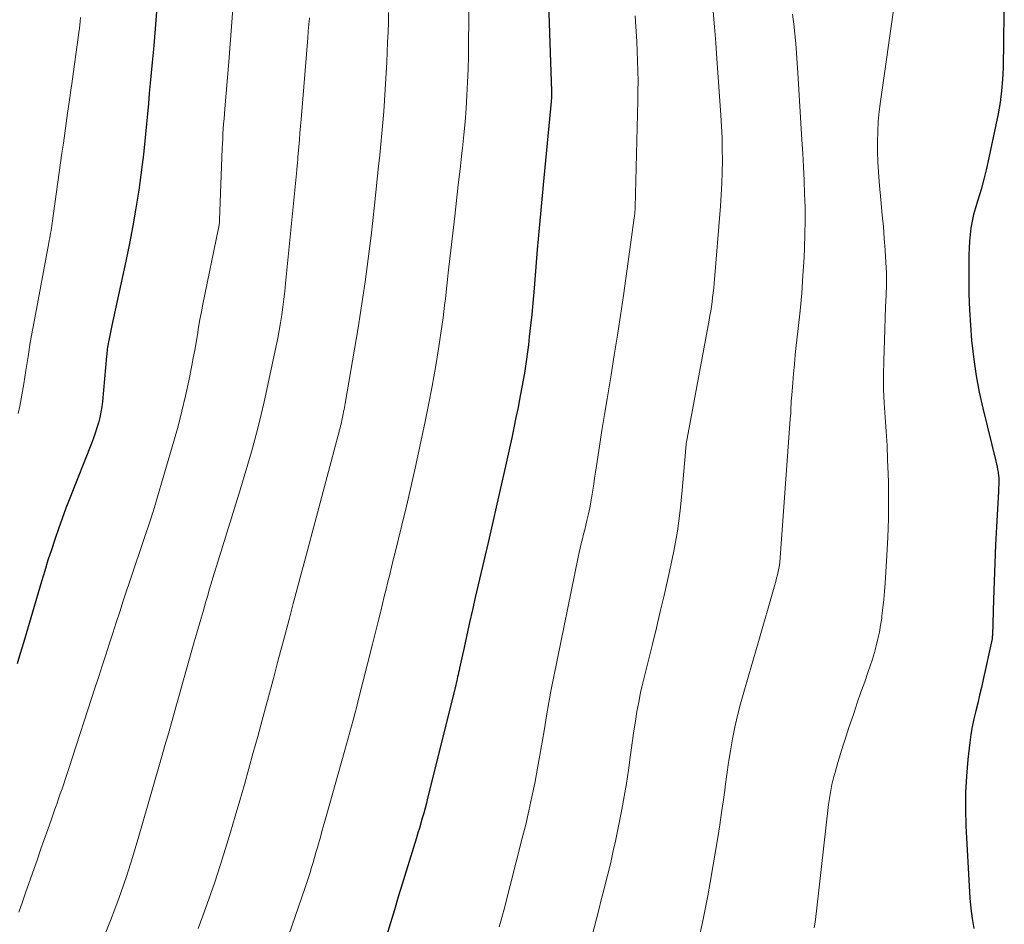
# Model space of a CAD drawing. Units: feet. Extents: x 1920000 to 1925000, y 496071 to 500012.
# Drawn here: x 1920290 to 1920369, y 496961 to 497034 of the extents above; entities that cross this region are included whole.
import ezdxf

# ---------------------------------------------------------------- set-up
doc = ezdxf.new("R2010")
doc.units = ezdxf.units.FT
doc.header["$LTSCALE"] = 100
doc.header["$MEASUREMENT"] = 0
doc.layers.add('CONTOUR INDEX', color=32, linetype='Continuous', lineweight=25)
doc.layers.add('CONTOUR INTERMEDIATE', color=40, linetype='Continuous', lineweight=15)

msp = doc.modelspace()

# ---------------------------------------------------------------- linework, layer by layer
at = {"layer": 'CONTOUR INDEX', "flags": 128}
for points, elevation in [([(1920332.643, 497037.536), (1920332.958, 497028.156), (1920332.96, 497028.052), (1920332.961, 497027.949), (1920332.959, 497027.846), (1920332.956, 497027.743), (1920332.951, 497027.641), (1920332.944, 497027.538), (1920332.936, 497027.435), (1920332.927, 497027.332), (1920332.286, 497020.612), (1920332.124, 497018.876), (1920331.966, 497017.14), (1920331.815, 497015.402), (1920331.668, 497013.665), (1920331.531, 497011.99), (1920331.452, 497011.09), (1920331.367, 497010.191), (1920331.272, 497009.292), (1920331.171, 497008.394), (1920331.094, 497007.74), (1920331.023, 497007.17), (1920330.946, 497006.602), (1920330.861, 497006.034), (1920330.771, 497005.467), (1920330.675, 497004.902), (1920330.575, 497004.336), (1920330.47, 497003.772), (1920330.361, 497003.209), (1920330.261, 497002.701), (1920330.097, 497001.885), (1920329.929, 497001.07), (1920329.755, 497000.256), (1920329.577, 496999.442), (1920329.254, 496997.989), (1920328.909, 496996.45), (1920328.561, 496994.912), (1920328.208, 496993.375), (1920327.852, 496991.839), (1920326.822, 496987.427), (1920326.59, 496986.42), (1920326.361, 496985.412), (1920326.136, 496984.404), (1920325.915, 496983.395), (1920325.55, 496981.715), (1920325.513, 496981.545), (1920325.477, 496981.375), (1920325.44, 496981.205), (1920325.403, 496981.035), (1920325.366, 496980.865), (1920325.327, 496980.696), (1920325.287, 496980.526), (1920325.246, 496980.357), (1920322.984, 496971.269), (1920322.882, 496970.866), (1920322.777, 496970.464), (1920322.668, 496970.063), (1920322.558, 496969.663), (1920322.443, 496969.263), (1920322.327, 496968.864), (1920322.208, 496968.466), (1920322.087, 496968.069), (1920321.266, 496965.405), (1920320.946, 496964.362), (1920320.627, 496963.318), (1920320.309, 496962.273), (1920319.993, 496961.228), (1920319.55, 496959.755)], 740), ([(1920369.404, 497036.54), (1920369.307, 497030.035), (1920369.266, 497029.1), (1920369.19, 497028.169), (1920369.062, 497027.243), (1920368.898, 497026.321), (1920368.168, 497022.799), (1920367.976, 497021.939), (1920367.767, 497021.084), (1920367.531, 497020.236), (1920367.278, 497019.392), (1920367.077, 497018.755), (1920366.929, 497018.229), (1920366.804, 497017.699), (1920366.713, 497017.162), (1920366.646, 497016.621), (1920366.603, 497016.075), (1920366.57, 497015.53), (1920366.552, 497014.983), (1920366.544, 497014.436), (1920366.542, 497013.049), (1920366.558, 497011.809), (1920366.597, 497010.569), (1920366.671, 497009.332), (1920366.768, 497008.095), (1920366.787, 497007.901), (1920366.94, 497006.574), (1920367.133, 497005.252), (1920367.384, 497003.941), (1920367.675, 497002.637), (1920368.724, 496998.378), (1920368.776, 496998.157), (1920368.823, 496997.935), (1920368.864, 496997.712), (1920368.902, 496997.489), (1920368.915, 496997.406), (1920368.938, 496997.223), (1920368.954, 496997.04), (1920368.96, 496996.856), (1920368.96, 496996.671), (1920368.953, 496996.487), (1920368.946, 496996.302), (1920368.938, 496996.118), (1920368.929, 496995.933), (1920368.78, 496993.112), (1920368.708, 496991.649), (1920368.642, 496990.186), (1920368.585, 496988.722), (1920368.534, 496987.258), (1920368.443, 496984.376), (1920368.442, 496984.353), (1920368.441, 496984.33), (1920368.439, 496984.307), (1920368.438, 496984.284), (1920368.43, 496984.191), (1920368.428, 496984.168), (1920368.425, 496984.146), (1920368.421, 496984.123), (1920368.417, 496984.1), (1920367.703, 496980.819), (1920367.561, 496980.184), (1920367.414, 496979.55), (1920367.261, 496978.918), (1920367.103, 496978.287), (1920366.954, 496977.655), (1920366.823, 496977.019), (1920366.717, 496976.378), (1920366.628, 496975.735), (1920366.469, 496974.374), (1920366.349, 496973.047), (1920366.274, 496971.718), (1920366.269, 496970.387), (1920366.309, 496969.055), (1920366.638, 496963.219), (1920366.709, 496962.397), (1920366.812, 496961.58), (1920366.963, 496960.77)], 720), ([(1920301.171, 497034.549), (1920301.117, 497033.863), (1920301.061, 497033.177), (1920301.002, 497032.492), (1920300.941, 497031.806), (1920300.893, 497031.275), (1920300.817, 497030.452), (1920300.74, 497029.629), (1920300.663, 497028.805), (1920300.584, 497027.982), (1920300.505, 497027.155), (1920300.429, 497026.336), (1920300.356, 497025.516), (1920300.284, 497024.696), (1920300.206, 497023.877), (1920300.119, 497023.058), (1920300.018, 497022.242), (1920299.908, 497021.426), (1920299.729, 497020.183), (1920299.507, 497018.75), (1920299.265, 497017.32), (1920298.992, 497015.896), (1920298.699, 497014.476), (1920297.573, 497009.292), (1920297.515, 497009.025), (1920297.458, 497008.757), (1920297.401, 497008.49), (1920297.345, 497008.223), (1920297.293, 497007.973), (1920297.265, 497007.83), (1920297.24, 497007.687), (1920297.219, 497007.543), (1920297.201, 497007.399), (1920297.185, 497007.254), (1920297.17, 497007.11), (1920297.155, 497006.965), (1920297.142, 497006.82), (1920296.805, 497003.196), (1920296.753, 497002.761), (1920296.686, 497002.328), (1920296.595, 497001.9), (1920296.49, 497001.475), (1920296.366, 497001.054), (1920296.233, 497000.636), (1920296.087, 497000.222), (1920295.932, 496999.811), (1920294.19, 496995.415), (1920293.87, 496994.589), (1920293.56, 496993.761), (1920293.262, 496992.927), (1920292.974, 496992.09), (1920292.697, 496991.249), (1920292.426, 496990.407), (1920292.165, 496989.561), (1920291.91, 496988.713), (1920290.454, 496983.768), (1920290.199, 496982.915), (1920289.941, 496982.064)], 760)]:
    msp.add_lwpolyline(points, dxfattribs=dict(at, elevation=elevation))
at = {"layer": 'CONTOUR INTERMEDIATE', "flags": 128}
for points, elevation in [([(1920326.337, 497035.783), (1920326.305, 497033.832), (1920326.287, 497032.053), (1920326.27, 497030.991), (1920326.243, 497029.929), (1920326.201, 497028.868), (1920326.15, 497027.807), (1920326.083, 497026.747), (1920326.003, 497025.689), (1920325.903, 497024.632), (1920325.791, 497023.576), (1920325.743, 497023.154), (1920325.597, 497021.887), (1920325.452, 497020.621), (1920325.308, 497019.355), (1920325.164, 497018.089), (1920324.645, 497013.523), (1920324.587, 497013.006), (1920324.529, 497012.49), (1920324.472, 497011.973), (1920324.416, 497011.456), (1920324.357, 497010.94), (1920324.293, 497010.424), (1920324.224, 497009.909), (1920324.15, 497009.394), (1920323.853, 497007.415), (1920323.613, 497005.913), (1920323.355, 497004.415), (1920323.068, 497002.923), (1920322.764, 497001.433), (1920322.391, 496999.696), (1920322.031, 496998.05), (1920321.661, 496996.406), (1920321.276, 496994.766), (1920320.881, 496993.127), (1920320.367, 496991.033), (1920320.222, 496990.443), (1920320.078, 496989.854), (1920319.933, 496989.264), (1920319.788, 496988.675), (1920319.644, 496988.085), (1920319.499, 496987.496), (1920319.353, 496986.907), (1920319.207, 496986.318), (1920319.183, 496986.217), (1920319.024, 496985.578), (1920318.864, 496984.939), (1920318.704, 496984.3), (1920318.544, 496983.661), (1920317.377, 496979.022), (1920317.252, 496978.533), (1920317.126, 496978.045), (1920316.998, 496977.557), (1920316.868, 496977.069), (1920316.736, 496976.582), (1920316.602, 496976.096), (1920316.467, 496975.61), (1920316.33, 496975.124), (1920314.817, 496969.792), (1920314.661, 496969.241), (1920314.506, 496968.69), (1920314.351, 496968.139), (1920314.197, 496967.588), (1920314.114, 496967.292), (1920314, 496966.889), (1920313.884, 496966.487), (1920313.765, 496966.086), (1920313.643, 496965.685), (1920313.519, 496965.285), (1920313.391, 496964.886), (1920313.26, 496964.488), (1920313.127, 496964.091), (1920311.8, 496960.203)], 744), ([(1920307.304, 497034.766), (1920307.203, 497033.348), (1920307.094, 497031.93), (1920306.979, 497030.512), (1920306.662, 497026.726), (1920306.629, 497026.326), (1920306.598, 497025.927), (1920306.568, 497025.527), (1920306.539, 497025.128), (1920306.513, 497024.728), (1920306.489, 497024.328), (1920306.47, 497023.928), (1920306.453, 497023.528), (1920306.239, 497017.768), (1920306.235, 497017.689), (1920306.23, 497017.61), (1920306.223, 497017.532), (1920306.214, 497017.453), (1920306.204, 497017.375), (1920306.192, 497017.297), (1920306.179, 497017.219), (1920306.164, 497017.142), (1920304.902, 497011.012), (1920304.78, 497010.397), (1920304.663, 497009.78), (1920304.554, 497009.162), (1920304.452, 497008.543), (1920304.349, 497007.924), (1920304.241, 497007.306), (1920304.126, 497006.689), (1920304.006, 497006.074), (1920303.759, 497004.849), (1920303.496, 497003.626), (1920303.213, 497002.408), (1920302.898, 497001.197), (1920302.562, 496999.992), (1920301.117, 496995.053), (1920301.077, 496994.919), (1920301.037, 496994.786), (1920300.995, 496994.653), (1920300.952, 496994.521), (1920300.908, 496994.389), (1920300.864, 496994.256), (1920300.82, 496994.124), (1920300.776, 496993.992), (1920298.49, 496987.135), (1920298.203, 496986.269), (1920297.918, 496985.402), (1920297.637, 496984.535), (1920297.357, 496983.666), (1920297.079, 496982.797), (1920296.8, 496981.929), (1920296.519, 496981.06), (1920296.238, 496980.193), (1920294.118, 496973.666), (1920293.982, 496973.254), (1920293.845, 496972.843), (1920293.705, 496972.433), (1920293.563, 496972.024), (1920293.42, 496971.615), (1920293.277, 496971.206), (1920293.133, 496970.798), (1920292.988, 496970.389), (1920292.699, 496969.568), (1920292.41, 496968.749), (1920292.122, 496967.93), (1920291.834, 496967.11), (1920291.548, 496966.29), (1920290.653, 496963.726), (1920290.365, 496962.915), (1920290.07, 496962.106)], 756), ([(1920345.963, 497034.598), (1920346.071, 497033.323), (1920346.172, 497032.048), (1920346.266, 497030.772), (1920346.59, 497026.231), (1920346.645, 497025.314), (1920346.686, 497024.397), (1920346.707, 497023.479), (1920346.713, 497022.561), (1920346.698, 497021.643), (1920346.67, 497020.725), (1920346.619, 497019.808), (1920346.555, 497018.892), (1920346.043, 497012.671), (1920346.01, 497012.302), (1920345.973, 497011.933), (1920345.929, 497011.564), (1920345.882, 497011.197), (1920345.83, 497010.83), (1920345.774, 497010.463), (1920345.712, 497010.097), (1920345.646, 497009.732), (1920343.867, 497000.209), (1920343.843, 497000.071), (1920343.822, 496999.933), (1920343.804, 496999.795), (1920343.788, 496999.656), (1920343.775, 496999.517), (1920343.762, 496999.378), (1920343.75, 496999.239), (1920343.738, 496999.1), (1920343.485, 496996.061), (1920343.312, 496994.409), (1920343.091, 496992.763), (1920342.8, 496991.129), (1920342.462, 496989.501), (1920342.019, 496987.578), (1920341.714, 496986.274), (1920341.403, 496984.972), (1920341.083, 496983.671), (1920340.757, 496982.373), (1920340.484, 496981.298), (1920340.3, 496980.535), (1920340.128, 496979.77), (1920339.974, 496979.001), (1920339.833, 496978.23), (1920339.706, 496977.456), (1920339.584, 496976.681), (1920339.472, 496975.904), (1920339.366, 496975.127), (1920339.294, 496974.569), (1920339.146, 496973.513), (1920338.984, 496972.46), (1920338.803, 496971.41), (1920338.608, 496970.363), (1920338.264, 496968.607), (1920338.102, 496967.812), (1920337.932, 496967.018), (1920337.75, 496966.227), (1920337.56, 496965.438), (1920337.363, 496964.65), (1920337.164, 496963.863), (1920336.962, 496963.076), (1920336.759, 496962.29), (1920335.467, 496957.321)], 732), ([(1920360.566, 497035.244), (1920359.433, 497027.321), (1920359.335, 497026.517), (1920359.258, 497025.712), (1920359.213, 497024.904), (1920359.19, 497024.094), (1920359.196, 497023.284), (1920359.218, 497022.474), (1920359.266, 497021.665), (1920359.331, 497020.858), (1920359.499, 497019.113), (1920359.586, 497018.178), (1920359.669, 497017.244), (1920359.747, 497016.309), (1920359.821, 497015.373), (1920359.827, 497015.296), (1920359.88, 497014.399), (1920359.911, 497013.501), (1920359.911, 497012.603), (1920359.889, 497011.705), (1920359.853, 497010.806), (1920359.818, 497009.908), (1920359.786, 497009.009), (1920359.756, 497008.11), (1920359.702, 497006.462), (1920359.684, 497005.324), (1920359.692, 497004.186), (1920359.739, 497003.049), (1920359.811, 497001.913), (1920359.894, 497000.777), (1920359.964, 496999.64), (1920360.015, 496998.502), (1920360.053, 496997.364), (1920360.07, 496996.694), (1920360.088, 496995.221), (1920360.079, 496993.748), (1920360.031, 496992.276), (1920359.956, 496990.805), (1920359.811, 496988.561), (1920359.762, 496987.902), (1920359.705, 496987.244), (1920359.636, 496986.587), (1920359.558, 496985.93), (1920359.534, 496985.74), (1920359.451, 496985.182), (1920359.354, 496984.626), (1920359.235, 496984.075), (1920359.102, 496983.527), (1920358.95, 496982.983), (1920358.79, 496982.442), (1920358.615, 496981.905), (1920358.431, 496981.371), (1920358.166, 496980.631), (1920357.866, 496979.787), (1920357.571, 496978.941), (1920357.281, 496978.093), (1920356.995, 496977.244), (1920356.896, 496976.947), (1920356.666, 496976.244), (1920356.441, 496975.54), (1920356.223, 496974.833), (1920356.01, 496974.125), (1920355.779, 496973.341), (1920355.689, 496973.022), (1920355.606, 496972.702), (1920355.533, 496972.379), (1920355.465, 496972.055), (1920355.406, 496971.729), (1920355.352, 496971.402), (1920355.305, 496971.074), (1920355.264, 496970.746), (1920354.291, 496962.204), (1920354.236, 496961.748), (1920354.176, 496961.292), (1920354.109, 496960.838)], 724), ([(1920295.05, 497034.075), (1920295.02, 497033.769), (1920294.963, 497033.187), (1920294.949, 497033.07), (1920294.314, 497028.559), (1920294.301, 497028.465), (1920294.287, 497028.37), (1920294.273, 497028.275), (1920294.259, 497028.181), (1920294.246, 497028.086), (1920294.232, 497027.992), (1920294.218, 497027.897), (1920294.205, 497027.802), (1920294.005, 497026.387), (1920293.892, 497025.584), (1920293.78, 497024.781), (1920293.667, 497023.979), (1920293.554, 497023.176), (1920292.764, 497017.538), (1920292.735, 497017.337), (1920292.705, 497017.137), (1920292.674, 497016.937), (1920292.641, 497016.738), (1920292.606, 497016.538), (1920292.571, 497016.339), (1920292.535, 497016.14), (1920292.498, 497015.941), (1920291.411, 497010.195), (1920291.204, 497009.067), (1920291.006, 497007.938), (1920290.82, 497006.806), (1920290.643, 497005.674), (1920290.482, 497004.607), (1920290.384, 497004.008), (1920290.277, 497003.41), (1920290.156, 497002.816), (1920290.025, 497002.223)], 764), ([(1920313.464, 497034.061), (1920313.423, 497033.518), (1920313.38, 497032.975), (1920313.336, 497032.433), (1920312.799, 497025.88), (1920312.753, 497025.331), (1920312.708, 497024.782), (1920312.663, 497024.233), (1920312.618, 497023.684), (1920312.55, 497022.845), (1920312.539, 497022.715), (1920312.528, 497022.586), (1920312.517, 497022.456), (1920312.506, 497022.327), (1920312.495, 497022.197), (1920312.483, 497022.068), (1920312.471, 497021.938), (1920312.458, 497021.809), (1920311.553, 497012.675), (1920311.486, 497012.042), (1920311.412, 497011.411), (1920311.329, 497010.781), (1920311.24, 497010.151), (1920311.14, 497009.524), (1920311.033, 497008.897), (1920310.915, 497008.273), (1920310.789, 497007.65), (1920310.05, 497004.162), (1920309.827, 497003.151), (1920309.592, 497002.142), (1920309.339, 497001.139), (1920309.075, 497000.137), (1920308.796, 496999.14), (1920308.512, 496998.144), (1920308.218, 496997.152), (1920307.917, 496996.161), (1920305.995, 496989.943), (1920305.807, 496989.332), (1920305.622, 496988.721), (1920305.439, 496988.108), (1920305.258, 496987.496), (1920305.142, 496987.098), (1920304.906, 496986.285), (1920304.671, 496985.472), (1920304.438, 496984.658), (1920304.207, 496983.844), (1920303.154, 496980.116), (1920302.937, 496979.347), (1920302.719, 496978.578), (1920302.501, 496977.809), (1920302.282, 496977.041), (1920302.063, 496976.272), (1920301.843, 496975.503), (1920301.623, 496974.735), (1920301.403, 496973.967), (1920300.042, 496969.223), (1920299.75, 496968.223), (1920299.45, 496967.225), (1920299.14, 496966.23), (1920298.822, 496965.237), (1920298.79, 496965.139), (1920298.475, 496964.2), (1920298.149, 496963.266), (1920297.806, 496962.337), (1920297.452, 496961.413), (1920297.087, 496960.492)], 752), ([(1920319.849, 497034.49), (1920319.824, 497033.688), (1920319.798, 497032.887), (1920319.769, 497032.085), (1920319.735, 497031.284), (1920319.697, 497030.483), (1920319.631, 497029.184), (1920319.581, 497028.298), (1920319.524, 497027.412), (1920319.458, 497026.527), (1920319.385, 497025.643), (1920319.304, 497024.759), (1920319.221, 497023.875), (1920319.134, 497022.992), (1920319.043, 497022.109), (1920318.715, 497018.988), (1920318.58, 497017.749), (1920318.439, 497016.511), (1920318.288, 497015.274), (1920318.13, 497014.038), (1920317.961, 497012.803), (1920317.782, 497011.57), (1920317.588, 497010.339), (1920317.385, 497009.11), (1920316.341, 497003.016), (1920316.314, 497002.858), (1920316.286, 497002.699), (1920316.257, 497002.54), (1920316.227, 497002.381), (1920316.221, 497002.344), (1920316.194, 497002.204), (1920316.167, 497002.064), (1920316.139, 497001.925), (1920316.111, 497001.785), (1920316.081, 497001.646), (1920316.05, 497001.507), (1920316.016, 497001.369), (1920315.981, 497001.231), (1920315.963, 497001.163), (1920315.918, 497000.991), (1920315.873, 497000.82), (1920315.828, 497000.648), (1920315.782, 497000.477), (1920313.121, 496990.498), (1920312.804, 496989.309), (1920312.489, 496988.121), (1920312.174, 496986.932), (1920311.861, 496985.743), (1920311.547, 496984.554), (1920311.231, 496983.366), (1920310.913, 496982.178), (1920310.593, 496980.991), (1920310.006, 496978.821), (1920309.657, 496977.531), (1920309.305, 496976.241), (1920308.952, 496974.953), (1920308.597, 496973.664), (1920308.236, 496972.377), (1920307.869, 496971.092), (1920307.494, 496969.81), (1920307.113, 496968.529), (1920306.718, 496967.22), (1920306.293, 496965.856), (1920305.85, 496964.497), (1920305.383, 496963.147), (1920304.898, 496961.802), (1920304.518, 496960.78)], 748), ([(1920339.682, 497034.206), (1920339.717, 497033.747), (1920339.772, 497032.951), (1920339.821, 497032.155), (1920339.859, 497031.359), (1920339.891, 497030.562), (1920339.911, 497029.765), (1920339.921, 497028.968), (1920339.918, 497028.171), (1920339.905, 497027.374), (1920339.691, 497018.791), (1920339.687, 497018.688), (1920339.682, 497018.585), (1920339.675, 497018.483), (1920339.667, 497018.381), (1920339.657, 497018.279), (1920339.646, 497018.177), (1920339.633, 497018.075), (1920339.619, 497017.973), (1920338.74, 497011.713), (1920338.509, 497010.112), (1920338.268, 497008.513), (1920338.014, 497006.916), (1920337.751, 497005.32), (1920337.643, 497004.676), (1920337.43, 497003.402), (1920337.222, 497002.129), (1920337.02, 497000.854), (1920336.821, 496999.579), (1920336.578, 496997.994), (1920336.504, 496997.511), (1920336.431, 496997.027), (1920336.359, 496996.543), (1920336.287, 496996.059), (1920336.211, 496995.576), (1920336.126, 496995.095), (1920336.03, 496994.616), (1920335.926, 496994.138), (1920335.805, 496993.608), (1920335.718, 496993.238), (1920335.63, 496992.869), (1920335.538, 496992.501), (1920335.443, 496992.133), (1920335.35, 496991.764), (1920335.262, 496991.395), (1920335.179, 496991.025), (1920335.1, 496990.653), (1920333.15, 496981.066), (1920332.942, 496980.013), (1920332.744, 496978.959), (1920332.558, 496977.902), (1920332.382, 496976.844), (1920332.206, 496975.785), (1920332.024, 496974.728), (1920331.832, 496973.672), (1920331.632, 496972.618), (1920331.607, 496972.488), (1920331.38, 496971.372), (1920331.14, 496970.26), (1920330.879, 496969.151), (1920330.605, 496968.046), (1920329.136, 496962.336), (1920329.008, 496961.857), (1920328.877, 496961.379), (1920328.738, 496960.903)], 736), ([(1920352.353, 497034.337), (1920352.461, 497033.556), (1920352.548, 497032.773), (1920352.617, 497031.987), (1920352.68, 497031.201), (1920352.736, 497030.414), (1920352.787, 497029.626), (1920353.112, 497024.23), (1920353.174, 497023.145), (1920353.232, 497022.061), (1920353.285, 497020.977), (1920353.334, 497019.892), (1920353.365, 497018.807), (1920353.377, 497017.722), (1920353.358, 497016.638), (1920353.319, 497015.553), (1920353.281, 497014.766), (1920353.196, 497013.334), (1920353.094, 497011.903), (1920352.964, 497010.474), (1920352.817, 497009.046), (1920352.663, 497007.686), (1920352.582, 497006.939), (1920352.506, 497006.192), (1920352.438, 497005.445), (1920352.373, 497004.697), (1920352.291, 497003.68), (1920352.273, 497003.44), (1920352.257, 497003.199), (1920352.244, 497002.959), (1920352.232, 497002.718), (1920352.221, 497002.477), (1920352.208, 497002.236), (1920352.193, 497001.996), (1920352.176, 497001.755), (1920351.334, 496990.248), (1920351.332, 496990.228), (1920351.331, 496990.209), (1920351.329, 496990.189), (1920351.326, 496990.17), (1920351.317, 496990.091), (1920351.315, 496990.072), (1920351.312, 496990.052), (1920351.308, 496990.033), (1920351.305, 496990.014), (1920351.197, 496989.51), (1920351.136, 496989.24), (1920351.072, 496988.97), (1920351.002, 496988.702), (1920350.929, 496988.435), (1920350.342, 496986.372), (1920349.971, 496985.074), (1920349.598, 496983.777), (1920349.222, 496982.481), (1920348.843, 496981.186), (1920348.433, 496979.789), (1920348.175, 496978.859), (1920347.936, 496977.924), (1920347.726, 496976.982), (1920347.536, 496976.036), (1920347.367, 496975.085), (1920347.21, 496974.132), (1920347.07, 496973.177), (1920346.94, 496972.22), (1920346.928, 496972.126), (1920346.795, 496971.122), (1920346.653, 496970.118), (1920346.499, 496969.117), (1920346.337, 496968.117), (1920345.726, 496964.494), (1920345.535, 496963.418), (1920345.331, 496962.343), (1920345.11, 496961.273), (1920344.877, 496960.205)], 728)]:
    msp.add_lwpolyline(points, dxfattribs=dict(at, elevation=elevation))

doc.saveas('drawing.dxf')
